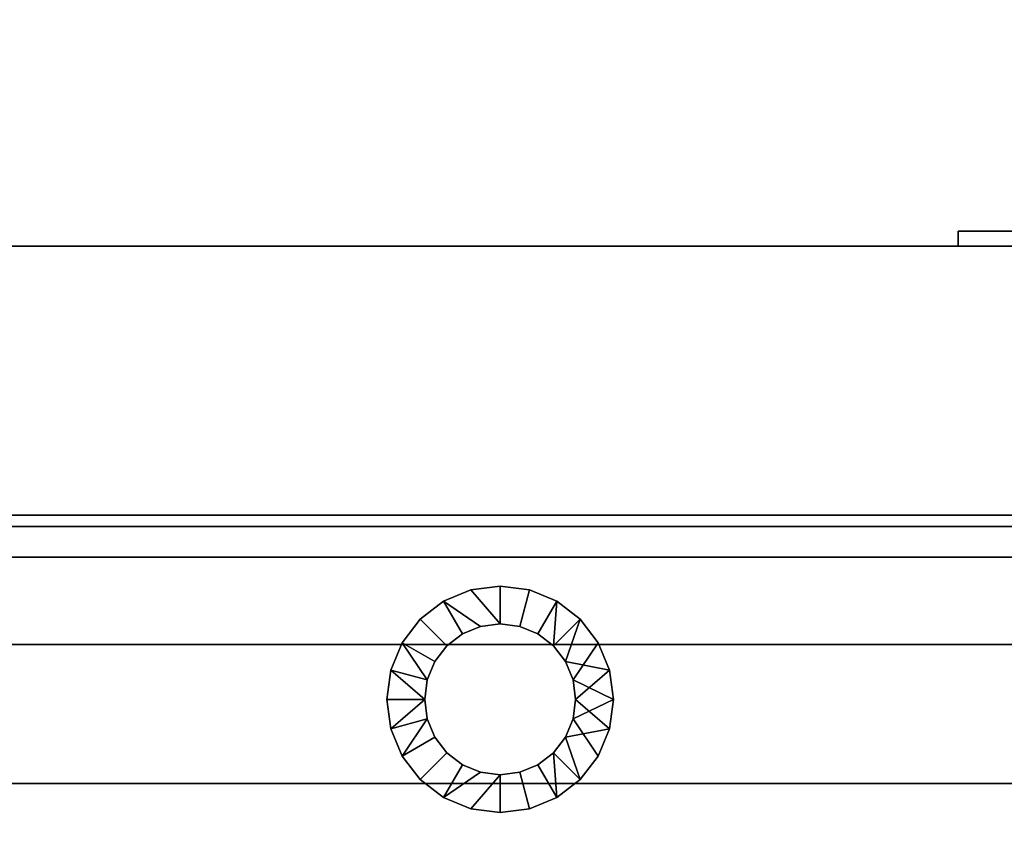
# Model space of a CAD drawing. Units: inches. Extents: x -18648 to -12038, y -8073 to -7401.
# Drawn here: x -17256 to -17249, y -7631 to -7626 of the extents above; entities that cross this region are included whole.
import ezdxf

# ---------------------------------------------------------------- set-up
doc = ezdxf.new("R2010")
doc.units = ezdxf.units.IN
doc.header["$MEASUREMENT"] = 0

msp = doc.modelspace()

# ---------------------------------------------------------------- meshes
mesh = msp.add_polyface()
corners = [(-17245.65052, -7627.62849, 78.16944), (-17245.65052, -7627.52893, 78.16944), (-17246.14363, -7627.52893, 78.16944), (-17247.54407, -7626.12849, 78.16944), (-17248.94451, -7627.52893, 78.16944), (-17249.43762, -7627.52893, 78.16944), (-17249.43762, -7627.62849, 78.16944), (-17248.8673, -7627.62849, 78.16944), (-17247.54407, -7626.30526, 78.16944), (-17246.22085, -7627.62849, 78.16944)]
mesh.append_faces([[corners[k] for k in face] for face in [(8, 3, 4, 7)]], dxfattribs={"vtx0": -1, "vtx2": -1})
mesh.append_faces([[corners[k] for k in face] for face in [(8, 9, 2, 3)]], dxfattribs={"vtx1": -1, "vtx3": -1})
mesh.append_faces([[corners[k] for k in face] for face in [(0, 1, 2, 9)]], dxfattribs={"vtx2": -1})
mesh.append_faces([[corners[k] for k in face] for face in [(4, 5, 6, 7)]], dxfattribs={"vtx3": -1})
mesh = msp.add_polyface()
corners = [(-17249.43762, -7627.52893, 78.16944), (-17249.43762, -7627.52893, 20.1875), (-17249.43762, -7627.62849, 20.1875), (-17249.43762, -7627.62849, 78.16944)]
mesh.append_faces([[corners[k] for k in face] for face in [(0, 1, 2, 3)]])
mesh = msp.add_polyface()
corners = [(-17249.43762, -7627.52893, 78.16944), (-17248.94451, -7627.52893, 78.16944), (-17248.94451, -7627.52893, 20.68061), (-17239.96853, -7627.52893, 20.68061), (-17239.96853, -7627.52893, 20.1875), (-17249.43762, -7627.52893, 20.1875)]
mesh.append_faces([[corners[k] for k in face] for face in [(4, 5, 2, 3)]], dxfattribs={"vtx1": -1})
mesh.append_faces([[corners[k] for k in face] for face in [(0, 1, 2, 5)]], dxfattribs={"vtx2": -1})
mesh = msp.add_polyface()
corners = [(-17249.43762, -7627.52893, 20.1875), (-17239.96853, -7627.52893, 20.1875), (-17239.96853, -7627.62849, 20.1875), (-17249.43762, -7627.62849, 20.1875)]
mesh.append_faces([[corners[k] for k in face] for face in [(0, 1, 2, 3)]])
mesh = msp.add_polyface()
corners = [(-17238.40603, -7627.62849), (-17310.40603, -7627.62849), (-17310.40603, -7627.62849, 11), (-17238.40603, -7627.62849, 11)]
mesh.append_faces([[corners[k] for k in face] for face in [(0, 1, 2, 3)]])
mesh = msp.add_polyface()
corners = [(-17238.40603, -7659.31599, 11), (-17238.40603, -7627.62849, 11), (-17310.40603, -7627.62849, 11), (-17310.40603, -7659.31599, 11)]
mesh.append_faces([[corners[k] for k in face] for face in [(3, 0, 1, 2)]])
mesh = msp.add_polyface()
corners = [(-17238.40603, -7629.40849), (-17310.40603, -7629.40849), (-17310.40603, -7627.62849), (-17238.40603, -7627.62849)]
mesh.append_faces([[corners[k] for k in face] for face in [(0, 1, 2, 3)]])
mesh = msp.add_polyface()
corners = [(-17238.40603, -7661.89617, 11), (-17310.40603, -7661.89617, 11), (-17310.40603, -7627.62849, 11), (-17238.40603, -7627.62849, 11)]
mesh.append_faces([[corners[k] for k in face] for face in [(0, 1, 2, 3)]])
mesh = msp.add_polyface()
corners = [(-17238.40603, -7627.62849, 11), (-17310.40603, -7627.62849, 11), (-17310.40603, -7627.62849, 80.19451), (-17238.40603, -7627.62849, 80.19451)]
mesh.append_faces([[corners[k] for k in face] for face in [(0, 1, 2, 3)]])
mesh = msp.add_polyface()
corners = [(-17238.40603, -7656.54809, 80.19451), (-17238.40603, -7627.62849, 80.19451), (-17310.40603, -7627.62849, 80.19451), (-17310.40603, -7656.54809, 80.19451)]
mesh.append_faces([[corners[k] for k in face] for face in [(0, 1, 2, 3)]])
mesh = msp.add_polyface()
corners = [(-17248.8673, -7627.62849, 78.16944), (-17249.43762, -7627.62849, 78.16944), (-17249.43762, -7627.62849, 20.1875), (-17239.96853, -7627.62849, 20.1875), (-17239.96853, -7627.62849, 20.75783), (-17248.8673, -7627.62849, 20.75783)]
mesh.append_faces([[corners[k] for k in face] for face in [(3, 4, 5, 2)]], dxfattribs={"vtx2": -1})
mesh.append_faces([[corners[k] for k in face] for face in [(5, 0, 1, 2)]], dxfattribs={"vtx3": -1})
mesh = msp.add_polyface()
corners = [(-17238.40603, -7657.65849, 2.94807), (-17310.40603, -7657.65849, 2.94807), (-17310.40603, -7629.40849, 2.94807), (-17238.40603, -7629.40849, 2.94807)]
mesh.append_faces([[corners[k] for k in face] for face in [(0, 1, 2, 3)]])
mesh = msp.add_polyface()
corners = [(-17238.40603, -7629.40849, 2.94807), (-17310.40603, -7629.40849, 2.94807), (-17310.40603, -7629.40849), (-17238.40603, -7629.40849)]
mesh.append_faces([[corners[k] for k in face] for face in [(0, 1, 2, 3)]])
mesh = msp.add_polyface()
corners = [(-17238.40603, -7654.9551, 78.16327), (-17238.40603, -7629.48287, 78.16327), (-17310.40603, -7629.48287, 78.16327), (-17310.40603, -7654.9551, 78.16327)]
mesh.append_faces([[corners[k] for k in face] for face in [(3, 0, 1, 2)]])
mesh = msp.add_polyface()
corners = [(-17238.40603, -7631.57531, 21.58181), (-17310.40603, -7631.57531, 21.58181), (-17310.40603, -7629.48287, 21.58181), (-17238.40603, -7629.48287, 21.58181)]
mesh.append_faces([[corners[k] for k in face] for face in [(0, 1, 2, 3)]])
mesh = msp.add_polyface()
corners = [(-17238.40603, -7629.48287, 21.58181), (-17310.40603, -7629.48287, 21.58181), (-17310.40603, -7629.48287, 78.16327), (-17238.40603, -7629.48287, 78.16327)]
mesh.append_faces([[corners[k] for k in face] for face in [(0, 1, 2, 3)]])
mesh = msp.add_polyface()
corners = [(-17238.40603, -7656.54809, 78.16327), (-17310.40603, -7656.54809, 78.16327), (-17310.40603, -7629.48287, 78.16327), (-17238.40603, -7629.48287, 78.16327)]
mesh.append_faces([[corners[k] for k in face] for face in [(0, 1, 2, 3)]])
mesh = msp.add_polyface()
corners = [(-17238.40603, -7629.48287, 78.16327), (-17310.40603, -7629.48287, 78.16327), (-17310.40603, -7629.48287, 20.20451), (-17238.40603, -7629.48287, 20.20451)]
mesh.append_faces([[corners[k] for k in face] for face in [(0, 1, 2, 3)]])
mesh = msp.add_polyface()
corners = [(-17238.40603, -7635.29847, 14.20816), (-17238.40603, -7633.78529, 14.45769), (-17238.40603, -7632.38393, 15.08071), (-17238.40603, -7631.18495, 16.03696), (-17238.40603, -7630.26583, 17.26464), (-17238.40603, -7629.68598, 18.68441), (-17238.40603, -7629.48287, 20.20451), (-17310.40603, -7629.48287, 20.20451), (-17310.40603, -7629.68598, 18.68441), (-17310.40603, -7630.26583, 17.26464), (-17310.40603, -7631.18495, 16.03696), (-17310.40603, -7632.38393, 15.08071), (-17310.40603, -7633.78529, 14.45769), (-17310.40603, -7635.29847, 14.20816)]
mesh.append_faces([[corners[k] for k in face] for face in [(9, 4, 5, 8), (4, 9, 10, 3), (12, 1, 2, 11), (3, 10, 11, 2)]], dxfattribs={"vtx0": -1, "vtx2": -1})
mesh.append_faces([[corners[k] for k in face] for face in [(13, 0, 1, 12)]], dxfattribs={"vtx2": -1})
mesh.append_faces([[corners[k] for k in face] for face in [(5, 6, 7, 8)]], dxfattribs={"vtx3": -1})
mesh = msp.add_polyface()
corners = [(-17238.40603, -7629.48287, 20.20451), (-17238.40603, -7629.68598, 18.68441), (-17238.40603, -7630.26583, 17.26464), (-17238.40603, -7631.18495, 16.03696), (-17238.40603, -7632.38393, 15.08071), (-17238.40603, -7633.78529, 14.45769), (-17238.40603, -7635.29847, 14.20816), (-17310.40603, -7635.29847, 14.20816), (-17310.40603, -7633.78529, 14.45769), (-17310.40603, -7632.38393, 15.08071), (-17310.40603, -7631.18495, 16.03696), (-17310.40603, -7630.26583, 17.26464), (-17310.40603, -7629.68598, 18.68441), (-17310.40603, -7629.48287, 20.20451)]
mesh.append_faces([[corners[k] for k in face] for face in [(1, 12, 13, 0)]], dxfattribs={"vtx0": -1})
mesh.append_faces([[corners[k] for k in face] for face in [(5, 8, 9, 4), (4, 9, 10, 3), (2, 11, 12, 1), (11, 2, 3, 10)]], dxfattribs={"vtx0": -1, "vtx2": -1})
mesh.append_faces([[corners[k] for k in face] for face in [(6, 7, 8, 5)]], dxfattribs={"vtx2": -1})
mesh = msp.add_polyface()
corners = [(-17238.40603, -7629.48287, 20.20451), (-17310.40603, -7629.48287, 20.20451), (-17310.40603, -7629.48287, 21.58181), (-17238.40603, -7629.48287, 21.58181)]
mesh.append_faces([[corners[k] for k in face] for face in [(0, 1, 2, 3)]])
mesh = msp.add_polyface()
corners = [(-17238.40603, -7631.57531, 21.58181), (-17238.40603, -7629.48287, 21.58181), (-17310.40603, -7629.48287, 21.58181), (-17310.40603, -7631.57531, 21.58181)]
mesh.append_faces([[corners[k] for k in face] for face in [(0, 1, 2, 3)]])
mesh = msp.add_polyface()
corners = [(-17253.22234, -7630.62849, 78.16944), (-17253.19679, -7630.8226, 78.16944), (-17253.12187, -7631.00349, 78.16944), (-17253.00267, -7631.15882, 78.16944), (-17252.84734, -7631.27801, 78.16944), (-17252.66646, -7631.35293, 78.16944), (-17252.47234, -7631.37849, 78.16944), (-17252.27823, -7631.35293, 78.16944), (-17252.09734, -7631.27801, 78.16944), (-17251.94201, -7631.15882, 78.16944), (-17251.82282, -7631.00349, 78.16944), (-17251.7479, -7630.8226, 78.16944), (-17251.72234, -7630.62849, 78.16944), (-17251.7479, -7630.43437, 78.16944), (-17251.82282, -7630.25349, 78.16944), (-17251.94201, -7630.09816, 78.16944), (-17252.09734, -7629.97897, 78.16944), (-17252.27823, -7629.90404, 78.16944), (-17252.47234, -7629.87849, 78.16944), (-17252.66646, -7629.90404, 78.16944), (-17252.84734, -7629.97897, 78.16944), (-17253.00267, -7630.09816, 78.16944), (-17253.12187, -7630.25349, 78.16944), (-17253.19679, -7630.43437, 78.16944), (-17252.97234, -7630.62849, 78.16944), (-17252.95531, -7630.49908, 78.16944), (-17252.90535, -7630.37849, 78.16944), (-17252.8259, -7630.27493, 78.16944), (-17252.72235, -7630.19547, 78.16944), (-17252.60175, -7630.14553, 78.16944), (-17252.47234, -7630.12849, 78.16944), (-17252.34293, -7630.14553, 78.16944), (-17252.22234, -7630.19547, 78.16944), (-17252.11879, -7630.27493, 78.16944), (-17252.03933, -7630.37849, 78.16944), (-17251.98938, -7630.49908, 78.16944), (-17251.97235, -7630.62849, 78.16944), (-17251.98938, -7630.7579, 78.16944), (-17252.03933, -7630.87849, 78.16944), (-17252.11879, -7630.98204, 78.16944), (-17252.22234, -7631.0615, 78.16944), (-17252.34293, -7631.11145, 78.16944), (-17252.47234, -7631.12849, 78.16944), (-17252.60175, -7631.11145, 78.16944), (-17252.72235, -7631.0615, 78.16944), (-17252.8259, -7630.98204, 78.16944), (-17252.90535, -7630.87849, 78.16944), (-17252.95531, -7630.7579, 78.16944)]
mesh.append_faces([[corners[k] for k in face] for face in [(19, 30, 18), (34, 15, 33), (44, 4, 43)]], dxfattribs={"vtx0": -1, "vtx1": -1})
mesh.append_faces([[corners[k] for k in face] for face in [(28, 20, 21, 27), (20, 28, 29), (25, 22, 23, 24), (24, 23, 0), (22, 26, 27, 21), (31, 17, 18, 30), (17, 31, 32, 16), (33, 15, 16, 32), (5, 42, 43, 4), (42, 5, 6), (9, 38, 39, 8), (8, 39, 40)]], dxfattribs={"vtx0": -1, "vtx2": -1})
mesh.append_faces([[corners[k] for k in face] for face in [(38, 9, 10, 11)]], dxfattribs={"vtx0": -1, "vtx3": -1})
mesh.append_faces([[corners[k] for k in face] for face in [(25, 26, 22)]], dxfattribs={"vtx1": -1, "vtx2": -1})
mesh.append_faces([[corners[k] for k in face] for face in [(29, 30, 19, 20), (34, 35, 14, 15), (13, 14, 35, 36), (12, 13, 36, 37), (0, 1, 47, 24), (1, 2, 46, 47), (45, 46, 2, 3), (3, 4, 44, 45), (37, 38, 11, 12), (6, 7, 41, 42), (40, 41, 7, 8)]], dxfattribs={"vtx1": -1, "vtx3": -1})
mesh = msp.add_polyface()
corners = [(-17253.22234, -7630.62849, 20.1875), (-17253.19679, -7630.43437, 20.1875), (-17253.12187, -7630.25349, 20.1875), (-17253.00267, -7630.09816, 20.1875), (-17252.84734, -7629.97897, 20.1875), (-17252.66646, -7629.90404, 20.1875), (-17252.47234, -7629.87849, 20.1875), (-17252.27823, -7629.90404, 20.1875), (-17252.09734, -7629.97897, 20.1875), (-17251.94201, -7630.09816, 20.1875), (-17251.82282, -7630.25349, 20.1875), (-17251.7479, -7630.43437, 20.1875), (-17251.72234, -7630.62849, 20.1875), (-17251.7479, -7630.8226, 20.1875), (-17251.82282, -7631.00349, 20.1875), (-17251.94201, -7631.15882, 20.1875), (-17252.09734, -7631.27801, 20.1875), (-17252.27823, -7631.35293, 20.1875), (-17252.47234, -7631.37849, 20.1875), (-17252.66646, -7631.35293, 20.1875), (-17252.84734, -7631.27801, 20.1875), (-17253.00267, -7631.15882, 20.1875), (-17253.12187, -7631.00349, 20.1875), (-17253.19679, -7630.8226, 20.1875), (-17252.97234, -7630.62849, 20.1875), (-17252.95531, -7630.7579, 20.1875), (-17252.90535, -7630.87849, 20.1875), (-17252.8259, -7630.98204, 20.1875), (-17252.72235, -7631.0615, 20.1875), (-17252.60175, -7631.11145, 20.1875), (-17252.47234, -7631.12849, 20.1875), (-17252.34293, -7631.11145, 20.1875), (-17252.22234, -7631.0615, 20.1875), (-17252.11879, -7630.98204, 20.1875), (-17252.03933, -7630.87849, 20.1875), (-17251.98938, -7630.7579, 20.1875), (-17251.97235, -7630.62849, 20.1875), (-17251.98938, -7630.49908, 20.1875), (-17252.03933, -7630.37849, 20.1875), (-17252.11879, -7630.27493, 20.1875), (-17252.22234, -7630.19547, 20.1875), (-17252.34293, -7630.14553, 20.1875), (-17252.47234, -7630.12849, 20.1875), (-17252.60175, -7630.14553, 20.1875), (-17252.72235, -7630.19547, 20.1875), (-17252.8259, -7630.27493, 20.1875), (-17252.90535, -7630.37849, 20.1875), (-17252.95531, -7630.49908, 20.1875)]
mesh.append_faces([[corners[k] for k in face] for face in [(19, 30, 18), (34, 15, 33), (44, 4, 43)]], dxfattribs={"vtx0": -1, "vtx1": -1})
mesh.append_faces([[corners[k] for k in face] for face in [(28, 20, 21, 27), (20, 28, 29), (25, 22, 23, 24), (24, 23, 0), (22, 26, 27, 21), (31, 17, 18, 30), (17, 31, 32, 16), (33, 15, 16, 32), (5, 42, 43, 4), (42, 5, 6), (9, 38, 39, 8), (8, 39, 40)]], dxfattribs={"vtx0": -1, "vtx2": -1})
mesh.append_faces([[corners[k] for k in face] for face in [(38, 9, 10, 11)]], dxfattribs={"vtx0": -1, "vtx3": -1})
mesh.append_faces([[corners[k] for k in face] for face in [(25, 26, 22)]], dxfattribs={"vtx1": -1, "vtx2": -1})
mesh.append_faces([[corners[k] for k in face] for face in [(29, 30, 19, 20), (34, 35, 14, 15), (13, 14, 35, 36), (12, 13, 36, 37), (0, 1, 47, 24), (1, 2, 46, 47), (45, 46, 2, 3), (3, 4, 44, 45), (37, 38, 11, 12), (6, 7, 41, 42), (40, 41, 7, 8)]], dxfattribs={"vtx1": -1, "vtx3": -1})
mesh = msp.add_polyface()
corners = [(-17253.22234, -7630.62849, 78.16944), (-17253.19679, -7630.43437, 78.16944), (-17253.12187, -7630.25349, 78.16944), (-17253.00267, -7630.09816, 78.16944), (-17252.84734, -7629.97897, 78.16944), (-17252.66646, -7629.90404, 78.16944), (-17252.47234, -7629.87849, 78.16944), (-17252.27823, -7629.90404, 78.16944), (-17252.09734, -7629.97897, 78.16944), (-17251.94201, -7630.09816, 78.16944), (-17251.82282, -7630.25349, 78.16944), (-17251.7479, -7630.43437, 78.16944), (-17251.72234, -7630.62849, 78.16944), (-17251.72234, -7630.62849, 20.1875), (-17251.7479, -7630.43437, 20.1875), (-17251.82282, -7630.25349, 20.1875), (-17251.94201, -7630.09816, 20.1875), (-17252.09734, -7629.97897, 20.1875), (-17252.27823, -7629.90404, 20.1875), (-17252.47234, -7629.87849, 20.1875), (-17252.66646, -7629.90404, 20.1875), (-17252.84734, -7629.97897, 20.1875), (-17253.00267, -7630.09816, 20.1875), (-17253.12187, -7630.25349, 20.1875), (-17253.19679, -7630.43437, 20.1875), (-17253.22234, -7630.62849, 20.1875)]
mesh.append_faces([[corners[k] for k in face] for face in [(1, 24, 25, 0)]], dxfattribs={"vtx0": -1})
mesh.append_faces([[corners[k] for k in face] for face in [(11, 14, 15, 10), (8, 17, 18, 7), (9, 16, 17, 8), (10, 15, 16, 9), (19, 6, 7, 18), (4, 21, 22, 3), (5, 20, 21, 4), (2, 23, 24, 1), (3, 22, 23, 2), (20, 5, 6, 19)]], dxfattribs={"vtx0": -1, "vtx2": -1})
mesh.append_faces([[corners[k] for k in face] for face in [(12, 13, 14, 11)]], dxfattribs={"vtx2": -1})
mesh = msp.add_polyface()
corners = [(-17251.97235, -7630.62849, 78.16944), (-17251.98938, -7630.49908, 78.16944), (-17252.03933, -7630.37849, 78.16944), (-17252.11879, -7630.27493, 78.16944), (-17252.22234, -7630.19547, 78.16944), (-17252.34293, -7630.14553, 78.16944), (-17252.47234, -7630.12849, 78.16944), (-17252.60175, -7630.14553, 78.16944), (-17252.72235, -7630.19547, 78.16944), (-17252.8259, -7630.27493, 78.16944), (-17252.90535, -7630.37849, 78.16944), (-17252.95531, -7630.49908, 78.16944), (-17252.97234, -7630.62849, 78.16944), (-17252.97234, -7630.62849, 20.1875), (-17252.95531, -7630.49908, 20.1875), (-17252.90535, -7630.37849, 20.1875), (-17252.8259, -7630.27493, 20.1875), (-17252.72235, -7630.19547, 20.1875), (-17252.60175, -7630.14553, 20.1875), (-17252.47234, -7630.12849, 20.1875), (-17252.34293, -7630.14553, 20.1875), (-17252.22234, -7630.19547, 20.1875), (-17252.11879, -7630.27493, 20.1875), (-17252.03933, -7630.37849, 20.1875), (-17251.98938, -7630.49908, 20.1875), (-17251.97235, -7630.62849, 20.1875)]
mesh.append_faces([[corners[k] for k in face] for face in [(14, 11, 12, 13)]], dxfattribs={"vtx0": -1})
mesh.append_faces([[corners[k] for k in face] for face in [(15, 10, 11, 14), (17, 8, 9, 16), (16, 9, 10, 15), (18, 7, 8, 17), (7, 18, 19, 6), (21, 4, 5, 20), (22, 3, 4, 21), (24, 1, 2, 23), (23, 2, 3, 22), (20, 5, 6, 19)]], dxfattribs={"vtx0": -1, "vtx2": -1})
mesh.append_faces([[corners[k] for k in face] for face in [(25, 0, 1, 24)]], dxfattribs={"vtx2": -1})
mesh = msp.add_polyface()
corners = [(-17251.72234, -7630.62849, 78.16944), (-17251.7479, -7630.8226, 78.16944), (-17251.82282, -7631.00349, 78.16944), (-17251.94201, -7631.15882, 78.16944), (-17252.09734, -7631.27801, 78.16944), (-17252.27823, -7631.35293, 78.16944), (-17252.47234, -7631.37849, 78.16944), (-17252.66646, -7631.35293, 78.16944), (-17252.84734, -7631.27801, 78.16944), (-17253.00267, -7631.15882, 78.16944), (-17253.12187, -7631.00349, 78.16944), (-17253.19679, -7630.8226, 78.16944), (-17253.22234, -7630.62849, 78.16944), (-17253.22234, -7630.62849, 20.1875), (-17253.19679, -7630.8226, 20.1875), (-17253.12187, -7631.00349, 20.1875), (-17253.00267, -7631.15882, 20.1875), (-17252.84734, -7631.27801, 20.1875), (-17252.66646, -7631.35293, 20.1875), (-17252.47234, -7631.37849, 20.1875), (-17252.27823, -7631.35293, 20.1875), (-17252.09734, -7631.27801, 20.1875), (-17251.94201, -7631.15882, 20.1875), (-17251.82282, -7631.00349, 20.1875), (-17251.7479, -7630.8226, 20.1875), (-17251.72234, -7630.62849, 20.1875)]
mesh.append_faces([[corners[k] for k in face] for face in [(1, 24, 25, 0)]], dxfattribs={"vtx0": -1})
mesh.append_faces([[corners[k] for k in face] for face in [(11, 14, 15, 10), (8, 17, 18, 7), (9, 16, 17, 8), (10, 15, 16, 9), (19, 6, 7, 18), (4, 21, 22, 3), (5, 20, 21, 4), (2, 23, 24, 1), (3, 22, 23, 2), (20, 5, 6, 19)]], dxfattribs={"vtx0": -1, "vtx2": -1})
mesh.append_faces([[corners[k] for k in face] for face in [(12, 13, 14, 11)]], dxfattribs={"vtx2": -1})
mesh = msp.add_polyface()
corners = [(-17252.97234, -7630.62849, 78.16944), (-17252.95531, -7630.7579, 78.16944), (-17252.90535, -7630.87849, 78.16944), (-17252.8259, -7630.98204, 78.16944), (-17252.72235, -7631.0615, 78.16944), (-17252.60175, -7631.11145, 78.16944), (-17252.47234, -7631.12849, 78.16944), (-17252.34293, -7631.11145, 78.16944), (-17252.22234, -7631.0615, 78.16944), (-17252.11879, -7630.98204, 78.16944), (-17252.03933, -7630.87849, 78.16944), (-17251.98938, -7630.7579, 78.16944), (-17251.97235, -7630.62849, 78.16944), (-17251.97235, -7630.62849, 20.1875), (-17251.98938, -7630.7579, 20.1875), (-17252.03933, -7630.87849, 20.1875), (-17252.11879, -7630.98204, 20.1875), (-17252.22234, -7631.0615, 20.1875), (-17252.34293, -7631.11145, 20.1875), (-17252.47234, -7631.12849, 20.1875), (-17252.60175, -7631.11145, 20.1875), (-17252.72235, -7631.0615, 20.1875), (-17252.8259, -7630.98204, 20.1875), (-17252.90535, -7630.87849, 20.1875), (-17252.95531, -7630.7579, 20.1875), (-17252.97234, -7630.62849, 20.1875)]
mesh.append_faces([[corners[k] for k in face] for face in [(17, 8, 9, 16), (18, 7, 8, 17), (16, 9, 10, 15), (7, 18, 19, 6), (21, 4, 5, 20), (22, 3, 4, 21), (24, 1, 2, 23), (23, 2, 3, 22), (20, 5, 6, 19)]], dxfattribs={"vtx0": -1, "vtx2": -1})
mesh.append_faces([[corners[k] for k in face] for face in [(10, 11, 14, 15)]], dxfattribs={"vtx1": -1, "vtx3": -1})
mesh.append_faces([[corners[k] for k in face] for face in [(25, 0, 1, 24)]], dxfattribs={"vtx2": -1})
mesh.append_faces([[corners[k] for k in face] for face in [(11, 12, 13, 14)]], dxfattribs={"vtx3": -1})

doc.saveas('drawing.dxf')
